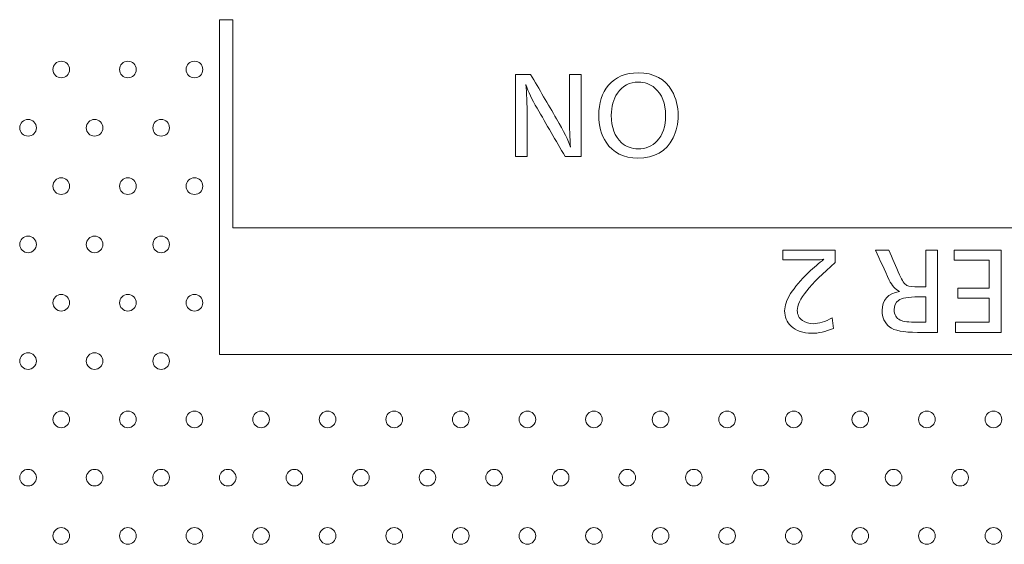
# Model space of a CAD drawing. Units: millimetres. Extents: x 49 to 776, y 23 to 547.
# Drawn here: x 444 to 459, y 507 to 515 of the extents above; entities that cross this region are included whole.
import ezdxf

# ---------------------------------------------------------------- set-up
doc = ezdxf.new("R2010")
doc.units = ezdxf.units.MM
doc.layers.add('1', color=7, linetype='Continuous', true_color=0xffffff)

msp = doc.modelspace()

# ---------------------------------------------------------------- linework, layer by layer
at = {"layer": '1', "color": 51, "linetype": 'Continuous', "lineweight": 13}
msp.add_line((456.36261, 510.45002), (456.38166, 510.29003), dxfattribs=at)
for points in [[(447.1621, 514.92338), (447.1621, 513.24839), (447.1621, 511.5734), (447.1621, 509.89842)], [(447.36212, 514.92338), (447.29545, 514.92338), (447.22877, 514.92338), (447.1621, 514.92338)], [(447.36212, 511.79848), (447.36212, 512.84011), (447.36212, 513.88175), (447.36212, 514.92338)], [(444.66118, 514.17618), (444.66118, 514.24533), (444.7171, 514.30124), (444.78607, 514.30124)], [(444.78607, 514.30124), (444.85521, 514.30124), (444.91113, 514.24533), (444.91113, 514.17618)], [(445.66112, 514.17618), (445.66112, 514.24533), (445.71703, 514.30124), (445.78617, 514.30124)], [(445.78617, 514.30124), (445.85514, 514.30124), (445.91106, 514.24533), (445.91106, 514.17618)], [(446.66115, 514.17618), (446.66115, 514.24533), (446.71707, 514.30124), (446.78604, 514.30124)], [(446.78604, 514.30124), (446.85518, 514.30124), (446.91109, 514.24533), (446.91109, 514.17618)], [(444.78607, 514.0513), (444.7171, 514.0513), (444.66118, 514.10721), (444.66118, 514.17618)], [(444.91113, 514.17618), (444.91113, 514.10721), (444.85521, 514.0513), (444.78607, 514.0513)], [(445.78617, 514.0513), (445.71703, 514.0513), (445.66112, 514.10721), (445.66112, 514.17618)], [(445.91106, 514.17618), (445.91106, 514.10721), (445.85514, 514.0513), (445.78617, 514.0513)], [(446.78604, 514.0513), (446.71707, 514.0513), (446.66115, 514.10721), (446.66115, 514.17618)], [(446.91109, 514.17618), (446.91109, 514.10721), (446.85518, 514.0513), (446.78604, 514.0513)], [(451.60727, 512.86895), (451.60727, 513.28028), (451.60727, 513.69162), (451.60727, 514.10296)], [(451.60727, 514.10296), (451.68306, 514.10296), (451.75885, 514.10296), (451.83464, 514.10296)], [(451.83464, 514.10296), (451.96475, 513.87977), (452.09487, 513.65658), (452.22499, 513.43339)], [(452.41831, 513.47484), (452.41831, 513.68422), (452.41831, 513.89359), (452.41831, 514.10296)], [(452.41831, 514.10296), (452.47681, 514.10296), (452.53531, 514.10296), (452.59382, 514.10296)], [(452.59382, 514.10296), (452.59382, 513.69162), (452.59382, 513.28028), (452.59382, 512.86895)], [(453.00593, 513.94072), (453.11018, 514.06419), (453.25799, 514.12593), (453.44973, 514.12593)], [(453.44973, 514.12593), (453.6852, 514.12593), (453.85401, 514.03597), (453.95631, 513.85623)], [(451.93253, 513.59479), (451.85633, 513.72567), (451.80007, 513.84367), (451.76355, 513.9488)], [(451.76355, 513.9488), (451.7759, 513.82603), (451.78207, 513.66393), (451.78207, 513.46302)], [(452.85776, 513.48952), (452.85776, 513.67384), (452.90733, 513.8243), (453.00593, 513.94072)], [(453.45325, 513.98746), (453.32008, 513.98746), (453.21513, 513.93155), (453.13858, 513.81989)], [(453.70002, 513.89786), (453.62982, 513.95765), (453.5478, 513.98746), (453.45325, 513.98746)], [(453.86142, 513.48528), (453.86142, 513.66838), (453.80762, 513.80578), (453.70002, 513.89786)], [(453.13858, 513.81989), (453.07737, 513.73117), (453.04668, 513.62093), (453.04668, 513.48881)], [(453.95631, 513.85623), (454.01893, 513.74581), (454.05033, 513.62251), (454.05033, 513.4867)], [(452.35322, 512.86895), (452.21299, 513.11089), (452.07276, 513.35284), (451.93253, 513.59479)], [(451.78207, 513.46302), (451.78207, 513.265), (451.78207, 513.06697), (451.78207, 512.86895)], [(452.43401, 513.0097), (452.42342, 513.14253), (452.41831, 513.29757), (452.41831, 513.47484)], [(452.96818, 513.08382), (452.89463, 513.19477), (452.85776, 513.33006), (452.85776, 513.48952)], [(453.04668, 513.48881), (453.04668, 513.30872), (453.09818, 513.17166), (453.20084, 513.07783)], [(453.73248, 513.10234), (453.81855, 513.19265), (453.86142, 513.32018), (453.86142, 513.48528)], [(454.05033, 513.4867), (454.05033, 513.36375), (454.02475, 513.25122), (453.97342, 513.14891)], [(444.16112, 513.30122), (444.16112, 513.37019), (444.21704, 513.42611), (444.28618, 513.42611)], [(444.28618, 513.17616), (444.21704, 513.17616), (444.16112, 513.23208), (444.16112, 513.30122)], [(444.28618, 513.42611), (444.35515, 513.42611), (444.41106, 513.37019), (444.41106, 513.30122)], [(444.41106, 513.30122), (444.41106, 513.23208), (444.35515, 513.17616), (444.28618, 513.17616)], [(445.16116, 513.30122), (445.16116, 513.37019), (445.21707, 513.42611), (445.28604, 513.42611)], [(445.28604, 513.17616), (445.21707, 513.17616), (445.16116, 513.23208), (445.16116, 513.30122)], [(445.28604, 513.42611), (445.35519, 513.42611), (445.4111, 513.37019), (445.4111, 513.30122)], [(445.4111, 513.30122), (445.4111, 513.23208), (445.35519, 513.17616), (445.28604, 513.17616)], [(446.16118, 513.30122), (446.16118, 513.37019), (446.21709, 513.42611), (446.28606, 513.42611)], [(446.28606, 513.17616), (446.21709, 513.17616), (446.16118, 513.23208), (446.16118, 513.30122)], [(446.28606, 513.42611), (446.35521, 513.42611), (446.41112, 513.37019), (446.41112, 513.30122)], [(446.41112, 513.30122), (446.41112, 513.23208), (446.35521, 513.17616), (446.28606, 513.17616)], [(452.22499, 513.43339), (452.33205, 513.24959), (452.40173, 513.10831), (452.43401, 513.0097)], [(453.97342, 513.14891), (453.87253, 512.94695), (453.69632, 512.84605), (453.44461, 512.84605)], [(453.44461, 512.84605), (453.23206, 512.84605), (453.07331, 512.92525), (452.96818, 513.08382)], [(453.20084, 513.07783), (453.26857, 513.01609), (453.35112, 512.98522), (453.44884, 512.98522)], [(453.44884, 512.98522), (453.56332, 512.98522), (453.65804, 513.02438), (453.73248, 513.10234)], [(451.78207, 512.86895), (451.72381, 512.86895), (451.66554, 512.86895), (451.60727, 512.86895)], [(452.59382, 512.86895), (452.51362, 512.86895), (452.43342, 512.86895), (452.35322, 512.86895)], [(444.66118, 512.42616), (444.66118, 512.4953), (444.7171, 512.55122), (444.78607, 512.55122)], [(444.78607, 512.30127), (444.7171, 512.30127), (444.66118, 512.35719), (444.66118, 512.42616)], [(444.78607, 512.55122), (444.85521, 512.55122), (444.91113, 512.4953), (444.91113, 512.42616)], [(444.91113, 512.42616), (444.91113, 512.35719), (444.85521, 512.30127), (444.78607, 512.30127)], [(445.66112, 512.42616), (445.66112, 512.4953), (445.71703, 512.55122), (445.78617, 512.55122)], [(445.78617, 512.30127), (445.71703, 512.30127), (445.66112, 512.35719), (445.66112, 512.42616)], [(445.78617, 512.55122), (445.85514, 512.55122), (445.91106, 512.4953), (445.91106, 512.42616)], [(445.91106, 512.42616), (445.91106, 512.35719), (445.85514, 512.30127), (445.78617, 512.30127)], [(446.66115, 512.42616), (446.66115, 512.4953), (446.71707, 512.55122), (446.78604, 512.55122)], [(446.78604, 512.30127), (446.71707, 512.30127), (446.66115, 512.35719), (446.66115, 512.42616)], [(446.78604, 512.55122), (446.85518, 512.55122), (446.91109, 512.4953), (446.91109, 512.42616)], [(446.91109, 512.42616), (446.91109, 512.35719), (446.85518, 512.30127), (446.78604, 512.30127)], [(444.16112, 511.5512), (444.16112, 511.62034), (444.21704, 511.67608), (444.28618, 511.67608)], [(444.28618, 511.67608), (444.35515, 511.67608), (444.41106, 511.62034), (444.41106, 511.5512)], [(445.16116, 511.5512), (445.16116, 511.62034), (445.21707, 511.67608), (445.28604, 511.67608)], [(445.28604, 511.67608), (445.35519, 511.67608), (445.4111, 511.62034), (445.4111, 511.5512)], [(446.16118, 511.5512), (446.16118, 511.62034), (446.21709, 511.67608), (446.28606, 511.67608)], [(446.28606, 511.67608), (446.35521, 511.67608), (446.41112, 511.62034), (446.41112, 511.5512)], [(471.38699, 511.79848), (463.3787, 511.79848), (455.37041, 511.79848), (447.36212, 511.79848)], [(444.28618, 511.42631), (444.21704, 511.42631), (444.16112, 511.48223), (444.16112, 511.5512)], [(444.41106, 511.5512), (444.41106, 511.48223), (444.35515, 511.42631), (444.28618, 511.42631)], [(445.28604, 511.42631), (445.21707, 511.42631), (445.16116, 511.48223), (445.16116, 511.5512)], [(445.4111, 511.5512), (445.4111, 511.48223), (445.35519, 511.42631), (445.28604, 511.42631)], [(446.28606, 511.42631), (446.21709, 511.42631), (446.16118, 511.48223), (446.16118, 511.5512)], [(446.41112, 511.5512), (446.41112, 511.48223), (446.35521, 511.42631), (446.28606, 511.42631)], [(455.62319, 511.31962), (455.62319, 511.36824), (455.62319, 511.41687), (455.62319, 511.46549)], [(455.62319, 511.46549), (455.88566, 511.46549), (456.14812, 511.46549), (456.41059, 511.46549)], [(456.41059, 511.46549), (456.41059, 511.40305), (456.41059, 511.34061), (456.41059, 511.27817)], [(457.2215, 511.01506), (457.15195, 511.16523), (457.08239, 511.31539), (457.01283, 511.46556)], [(457.01283, 511.46556), (457.08045, 511.46556), (457.14807, 511.46556), (457.21568, 511.46556)], [(457.21568, 511.46556), (457.26901, 511.34232), (457.32234, 511.21909), (457.37567, 511.09585)], [(457.76831, 510.91523), (457.76831, 511.09867), (457.76831, 511.28212), (457.76831, 511.46556)], [(457.76831, 511.46556), (457.82681, 511.46556), (457.88531, 511.46556), (457.94381, 511.46556)], [(457.94381, 511.46556), (457.94381, 511.05422), (457.94381, 510.64288), (457.94381, 510.23154)], [(458.19736, 511.3145), (458.19736, 511.36483), (458.19736, 511.41516), (458.19736, 511.46549)], [(458.19736, 511.46549), (458.43142, 511.46549), (458.66549, 511.46549), (458.89956, 511.46549)], [(458.89956, 511.46549), (458.89956, 511.05415), (458.89956, 510.64281), (458.89956, 510.23147)], [(456.10755, 511.31962), (455.9461, 511.31962), (455.78464, 511.31962), (455.62319, 511.31962)], [(456.41059, 511.27817), (456.02994, 510.9522), (455.83962, 510.71266), (455.83962, 510.55956)], [(456.01001, 511.1307), (456.08938, 511.20726), (456.16558, 511.27287), (456.23861, 511.32773)], [(456.23861, 511.32773), (456.20774, 511.32226), (456.164, 511.31962), (456.10755, 511.31962)], [(458.72405, 511.3145), (458.54849, 511.3145), (458.37292, 511.3145), (458.19736, 511.3145)], [(458.72405, 510.89664), (458.72405, 511.03592), (458.72405, 511.17521), (458.72405, 511.3145)], [(455.65, 510.55585), (455.65, 510.70702), (455.76994, 510.89858), (456.01001, 511.1307)], [(457.37567, 511.09585), (457.41412, 511.00589), (457.45151, 510.95227), (457.4875, 510.93516)], [(457.37567, 510.84626), (457.31093, 510.87748), (457.2596, 510.93357), (457.2215, 511.01506)], [(457.4875, 510.93516), (457.51484, 510.92193), (457.5741, 510.91523), (457.666, 510.91523)], [(444.66118, 510.67622), (444.66118, 510.74519), (444.7171, 510.8011), (444.78607, 510.8011)], [(444.78607, 510.8011), (444.85521, 510.8011), (444.91113, 510.74519), (444.91113, 510.67622)], [(445.66112, 510.67622), (445.66112, 510.74519), (445.71703, 510.8011), (445.78617, 510.8011)], [(445.78617, 510.8011), (445.85514, 510.8011), (445.91106, 510.74519), (445.91106, 510.67622)], [(446.66115, 510.67622), (446.66115, 510.74519), (446.71707, 510.8011), (446.78604, 510.8011)], [(446.78604, 510.8011), (446.85518, 510.8011), (446.91109, 510.74519), (446.91109, 510.67622)], [(457.11338, 510.55733), (457.11338, 510.71697), (457.20086, 510.8131), (457.37567, 510.84626)], [(457.666, 510.91523), (457.7001, 510.91523), (457.73421, 510.91523), (457.76831, 510.91523)], [(458.24921, 510.74618), (458.24921, 510.79633), (458.24921, 510.84648), (458.24921, 510.89664)], [(458.24921, 510.89664), (458.40749, 510.89664), (458.56577, 510.89664), (458.72405, 510.89664)], [(444.78607, 510.55116), (444.7171, 510.55116), (444.66118, 510.60708), (444.66118, 510.67622)], [(444.91113, 510.67622), (444.91113, 510.60708), (444.85521, 510.55116), (444.78607, 510.55116)], [(445.78617, 510.55116), (445.71703, 510.55116), (445.66112, 510.60708), (445.66112, 510.67622)], [(445.91106, 510.67622), (445.91106, 510.60708), (445.85514, 510.55116), (445.78617, 510.55116)], [(446.78604, 510.55116), (446.71707, 510.55116), (446.66115, 510.60708), (446.66115, 510.67622)], [(446.91109, 510.67622), (446.91109, 510.60708), (446.85518, 510.55116), (446.78604, 510.55116)], [(457.36014, 510.71062), (457.31658, 510.67657), (457.29488, 510.62983), (457.29488, 510.57056)], [(457.65948, 510.76318), (457.5039, 510.76318), (457.40424, 510.74589), (457.36014, 510.71062)], [(457.76831, 510.76318), (457.73203, 510.76318), (457.69575, 510.76318), (457.65948, 510.76318)], [(457.76831, 510.38253), (457.76831, 510.50942), (457.76831, 510.6363), (457.76831, 510.76318)], [(458.72405, 510.74618), (458.56577, 510.74618), (458.40749, 510.74618), (458.24921, 510.74618)], [(458.72405, 510.38246), (458.72405, 510.5037), (458.72405, 510.62494), (458.72405, 510.74618)], [(455.74843, 510.3239), (455.68281, 510.38528), (455.65, 510.46272), (455.65, 510.55585)], [(455.83962, 510.55956), (455.83962, 510.49641), (455.86572, 510.44649), (455.91811, 510.40998)], [(457.2282, 510.31145), (457.15183, 510.37213), (457.11338, 510.45415), (457.11338, 510.55733)], [(457.29488, 510.57056), (457.29488, 510.4963), (457.32504, 510.44462), (457.38537, 510.41587)], [(455.91811, 510.40998), (455.96344, 510.37788), (456.01742, 510.36182), (456.07951, 510.36182)], [(456.07951, 510.36182), (456.16594, 510.36182), (456.26031, 510.39111), (456.36261, 510.45002)], [(457.38537, 510.41587), (457.4307, 510.39365), (457.51589, 510.38253), (457.64078, 510.38253)], [(457.64078, 510.38253), (457.68329, 510.38253), (457.7258, 510.38253), (457.76831, 510.38253)], [(458.21376, 510.23147), (458.21376, 510.2818), (458.21376, 510.33213), (458.21376, 510.38246)], [(458.21376, 510.38246), (458.38386, 510.38246), (458.55396, 510.38246), (458.72405, 510.38246)], [(456.05728, 510.21736), (455.92693, 510.21736), (455.82392, 510.25299), (455.74843, 510.3239)], [(456.38166, 510.29003), (456.26313, 510.2417), (456.15518, 510.21736), (456.05728, 510.21736)], [(457.64748, 510.23154), (457.43511, 510.23154), (457.29541, 510.25818), (457.2282, 510.31145)], [(457.94381, 510.23154), (457.84504, 510.23154), (457.74626, 510.23154), (457.64748, 510.23154)], [(458.89956, 510.23147), (458.67096, 510.23147), (458.44236, 510.23147), (458.21376, 510.23147)], [(444.16112, 509.80117), (444.16112, 509.87032), (444.21704, 509.92623), (444.28618, 509.92623)], [(444.28618, 509.92623), (444.35515, 509.92623), (444.41106, 509.87032), (444.41106, 509.80117)], [(445.16116, 509.80117), (445.16116, 509.87032), (445.21707, 509.92623), (445.28604, 509.92623)], [(445.28604, 509.92623), (445.35519, 509.92623), (445.4111, 509.87032), (445.4111, 509.80117)], [(446.16118, 509.80117), (446.16118, 509.87032), (446.21709, 509.92623), (446.28606, 509.92623)], [(446.28606, 509.92623), (446.35521, 509.92623), (446.41112, 509.87032), (446.41112, 509.80117)], [(447.1621, 509.89842), (455.30374, 509.89842), (463.44538, 509.89842), (471.58702, 509.89842)], [(444.28618, 509.67629), (444.21704, 509.67629), (444.16112, 509.7322), (444.16112, 509.80117)], [(444.41106, 509.80117), (444.41106, 509.7322), (444.35515, 509.67629), (444.28618, 509.67629)], [(445.28604, 509.67629), (445.21707, 509.67629), (445.16116, 509.7322), (445.16116, 509.80117)], [(445.4111, 509.80117), (445.4111, 509.7322), (445.35519, 509.67629), (445.28604, 509.67629)], [(446.28606, 509.67629), (446.21709, 509.67629), (446.16118, 509.7322), (446.16118, 509.80117)], [(446.41112, 509.80117), (446.41112, 509.7322), (446.35521, 509.67629), (446.28606, 509.67629)], [(444.66118, 508.92621), (444.66118, 508.99536), (444.7171, 509.0511), (444.78607, 509.0511)], [(444.78607, 509.0511), (444.85521, 509.0511), (444.91113, 508.99536), (444.91113, 508.92621)], [(445.66112, 508.92621), (445.66112, 508.99536), (445.71703, 509.0511), (445.78617, 509.0511)], [(445.78617, 509.0511), (445.85514, 509.0511), (445.91106, 508.99536), (445.91106, 508.92621)], [(446.66115, 508.92621), (446.66115, 508.99536), (446.71707, 509.0511), (446.78604, 509.0511)], [(446.78604, 509.0511), (446.85518, 509.0511), (446.91109, 508.99536), (446.91109, 508.92621)], [(447.66117, 508.92621), (447.66117, 508.99536), (447.71709, 509.0511), (447.78605, 509.0511)], [(447.78605, 509.0511), (447.8552, 509.0511), (447.91111, 508.99536), (447.91111, 508.92621)], [(448.66112, 508.92621), (448.66112, 508.99536), (448.71703, 509.0511), (448.78618, 509.0511)], [(448.78618, 509.0511), (448.85515, 509.0511), (448.91106, 508.99536), (448.91106, 508.92621)], [(449.66114, 508.92621), (449.66114, 508.99536), (449.71705, 509.0511), (449.7862, 509.0511)], [(449.7862, 509.0511), (449.85517, 509.0511), (449.91108, 508.99536), (449.91108, 508.92621)], [(450.66116, 508.92621), (450.66116, 508.99536), (450.71707, 509.0511), (450.78604, 509.0511)], [(450.78604, 509.0511), (450.85519, 509.0511), (450.9111, 508.99536), (450.9111, 508.92621)], [(451.66119, 508.92621), (451.66119, 508.99536), (451.71711, 509.0511), (451.78608, 509.0511)], [(451.78608, 509.0511), (451.85522, 509.0511), (451.91114, 508.99536), (451.91114, 508.92621)], [(452.66113, 508.92621), (452.66113, 508.99536), (452.71704, 509.0511), (452.78619, 509.0511)], [(452.78619, 509.0511), (452.85515, 509.0511), (452.91107, 508.99536), (452.91107, 508.92621)], [(453.66114, 508.92621), (453.66114, 508.99536), (453.71706, 509.0511), (453.78603, 509.0511)], [(453.78603, 509.0511), (453.85517, 509.0511), (453.91109, 508.99536), (453.91109, 508.92621)], [(454.66118, 508.92621), (454.66118, 508.99536), (454.7171, 509.0511), (454.78607, 509.0511)], [(454.78607, 509.0511), (454.85521, 509.0511), (454.91112, 508.99536), (454.91112, 508.92621)], [(455.66111, 508.92621), (455.66111, 508.99536), (455.71703, 509.0511), (455.78617, 509.0511)], [(455.78617, 509.0511), (455.85514, 509.0511), (455.91106, 508.99536), (455.91106, 508.92621)], [(456.66113, 508.92621), (456.66113, 508.99536), (456.71705, 509.0511), (456.78602, 509.0511)], [(456.78602, 509.0511), (456.85516, 509.0511), (456.91107, 508.99536), (456.91107, 508.92621)], [(457.66117, 508.92621), (457.66117, 508.99536), (457.71708, 509.0511), (457.78605, 509.0511)], [(457.78605, 509.0511), (457.8552, 509.0511), (457.91111, 508.99536), (457.91111, 508.92621)], [(458.66119, 508.92621), (458.66119, 508.99536), (458.7171, 509.0511), (458.78607, 509.0511)], [(458.78607, 509.0511), (458.85522, 509.0511), (458.91113, 508.99536), (458.91113, 508.92621)], [(444.78607, 508.80133), (444.7171, 508.80133), (444.66118, 508.85707), (444.66118, 508.92621)], [(444.91113, 508.92621), (444.91113, 508.85707), (444.85521, 508.80133), (444.78607, 508.80133)], [(445.78617, 508.80133), (445.71703, 508.80133), (445.66112, 508.85707), (445.66112, 508.92621)], [(445.91106, 508.92621), (445.91106, 508.85707), (445.85514, 508.80133), (445.78617, 508.80133)], [(446.78604, 508.80133), (446.71707, 508.80133), (446.66115, 508.85707), (446.66115, 508.92621)], [(446.91109, 508.92621), (446.91109, 508.85707), (446.85518, 508.80133), (446.78604, 508.80133)], [(447.78605, 508.80133), (447.71709, 508.80133), (447.66117, 508.85707), (447.66117, 508.92621)], [(447.91111, 508.92621), (447.91111, 508.85707), (447.8552, 508.80133), (447.78605, 508.80133)], [(448.78618, 508.80133), (448.71703, 508.80133), (448.66112, 508.85707), (448.66112, 508.92621)], [(448.91106, 508.92621), (448.91106, 508.85707), (448.85515, 508.80133), (448.78618, 508.80133)], [(449.7862, 508.80133), (449.71705, 508.80133), (449.66114, 508.85707), (449.66114, 508.92621)], [(449.91108, 508.92621), (449.91108, 508.85707), (449.85517, 508.80133), (449.7862, 508.80133)], [(450.78604, 508.80133), (450.71707, 508.80133), (450.66116, 508.85707), (450.66116, 508.92621)], [(450.9111, 508.92621), (450.9111, 508.85707), (450.85519, 508.80133), (450.78604, 508.80133)], [(451.78608, 508.80133), (451.71711, 508.80133), (451.66119, 508.85707), (451.66119, 508.92621)], [(451.91114, 508.92621), (451.91114, 508.85707), (451.85522, 508.80133), (451.78608, 508.80133)], [(452.78619, 508.80133), (452.71704, 508.80133), (452.66113, 508.85707), (452.66113, 508.92621)], [(452.91107, 508.92621), (452.91107, 508.85707), (452.85515, 508.80133), (452.78619, 508.80133)], [(453.78603, 508.80133), (453.71706, 508.80133), (453.66114, 508.85707), (453.66114, 508.92621)], [(453.91109, 508.92621), (453.91109, 508.85707), (453.85517, 508.80133), (453.78603, 508.80133)], [(454.78607, 508.80133), (454.7171, 508.80133), (454.66118, 508.85707), (454.66118, 508.92621)], [(454.91112, 508.92621), (454.91112, 508.85707), (454.85521, 508.80133), (454.78607, 508.80133)], [(455.78617, 508.80133), (455.71703, 508.80133), (455.66111, 508.85707), (455.66111, 508.92621)], [(455.91106, 508.92621), (455.91106, 508.85707), (455.85514, 508.80133), (455.78617, 508.80133)], [(456.78602, 508.80133), (456.71705, 508.80133), (456.66113, 508.85707), (456.66113, 508.92621)], [(456.91107, 508.92621), (456.91107, 508.85707), (456.85516, 508.80133), (456.78602, 508.80133)], [(457.78605, 508.80133), (457.71708, 508.80133), (457.66117, 508.85707), (457.66117, 508.92621)], [(457.91111, 508.92621), (457.91111, 508.85707), (457.8552, 508.80133), (457.78605, 508.80133)], [(458.78607, 508.80133), (458.7171, 508.80133), (458.66119, 508.85707), (458.66119, 508.92621)], [(458.91113, 508.92621), (458.91113, 508.85707), (458.85522, 508.80133), (458.78607, 508.80133)], [(444.16112, 508.05124), (444.16112, 508.1202), (444.21704, 508.17612), (444.28618, 508.17612)], [(444.28618, 508.17612), (444.35515, 508.17612), (444.41106, 508.1202), (444.41106, 508.05124)], [(445.16116, 508.05124), (445.16116, 508.1202), (445.21707, 508.17612), (445.28604, 508.17612)], [(445.28604, 508.17612), (445.35519, 508.17612), (445.4111, 508.1202), (445.4111, 508.05124)], [(446.16118, 508.05124), (446.16118, 508.1202), (446.21709, 508.17612), (446.28606, 508.17612)], [(446.28606, 508.17612), (446.35521, 508.17612), (446.41112, 508.1202), (446.41112, 508.05124)], [(447.16111, 508.05124), (447.16111, 508.1202), (447.21702, 508.17612), (447.28617, 508.17612)], [(447.28617, 508.17612), (447.35514, 508.17612), (447.41105, 508.1202), (447.41105, 508.05124)], [(448.16115, 508.05124), (448.16115, 508.1202), (448.21706, 508.17612), (448.28603, 508.17612)], [(448.28603, 508.17612), (448.35517, 508.17612), (448.41109, 508.1202), (448.41109, 508.05124)], [(449.16116, 508.05124), (449.16116, 508.1202), (449.21708, 508.17612), (449.28605, 508.17612)], [(449.28605, 508.17612), (449.35519, 508.17612), (449.41111, 508.1202), (449.41111, 508.05124)], [(450.16118, 508.05124), (450.16118, 508.1202), (450.2171, 508.17612), (450.28607, 508.17612)], [(450.28607, 508.17612), (450.35521, 508.17612), (450.41113, 508.1202), (450.41113, 508.05124)], [(451.16113, 508.05124), (451.16113, 508.1202), (451.21705, 508.17612), (451.28619, 508.17612)], [(451.28619, 508.17612), (451.35516, 508.17612), (451.41108, 508.1202), (451.41108, 508.05124)], [(452.16115, 508.05124), (452.16115, 508.1202), (452.21707, 508.17612), (452.28603, 508.17612)], [(452.28603, 508.17612), (452.35518, 508.17612), (452.41109, 508.1202), (452.41109, 508.05124)], [(453.16119, 508.05124), (453.16119, 508.1202), (453.2171, 508.17612), (453.28607, 508.17612)], [(453.28607, 508.17612), (453.35522, 508.17612), (453.41113, 508.1202), (453.41113, 508.05124)], [(454.16112, 508.05124), (454.16112, 508.1202), (454.21703, 508.17612), (454.28618, 508.17612)], [(454.28618, 508.17612), (454.35515, 508.17612), (454.41106, 508.1202), (454.41106, 508.05124)], [(455.16114, 508.05124), (455.16114, 508.1202), (455.21705, 508.17612), (455.28602, 508.17612)], [(455.28602, 508.17612), (455.35517, 508.17612), (455.41108, 508.1202), (455.41108, 508.05124)], [(456.16118, 508.05124), (456.16118, 508.1202), (456.21709, 508.17612), (456.28606, 508.17612)], [(456.28606, 508.17612), (456.3552, 508.17612), (456.41112, 508.1202), (456.41112, 508.05124)], [(457.16111, 508.05124), (457.16111, 508.1202), (457.21702, 508.17612), (457.28617, 508.17612)], [(457.28617, 508.17612), (457.35513, 508.17612), (457.41105, 508.1202), (457.41105, 508.05124)], [(458.16114, 508.05124), (458.16114, 508.1202), (458.21706, 508.17612), (458.2862, 508.17612)], [(458.2862, 508.17612), (458.35517, 508.17612), (458.41109, 508.1202), (458.41109, 508.05124)], [(444.28618, 507.92618), (444.21704, 507.92618), (444.16112, 507.98209), (444.16112, 508.05124)], [(444.41106, 508.05124), (444.41106, 507.98209), (444.35515, 507.92618), (444.28618, 507.92618)], [(445.28604, 507.92618), (445.21707, 507.92618), (445.16116, 507.98209), (445.16116, 508.05124)], [(445.4111, 508.05124), (445.4111, 507.98209), (445.35519, 507.92618), (445.28604, 507.92618)], [(446.28606, 507.92618), (446.21709, 507.92618), (446.16118, 507.98209), (446.16118, 508.05124)], [(446.41112, 508.05124), (446.41112, 507.98209), (446.35521, 507.92618), (446.28606, 507.92618)], [(447.28617, 507.92618), (447.21702, 507.92618), (447.16111, 507.98209), (447.16111, 508.05124)], [(447.41105, 508.05124), (447.41105, 507.98209), (447.35514, 507.92618), (447.28617, 507.92618)], [(448.28603, 507.92618), (448.21706, 507.92618), (448.16115, 507.98209), (448.16115, 508.05124)], [(448.41109, 508.05124), (448.41109, 507.98209), (448.35517, 507.92618), (448.28603, 507.92618)], [(449.28605, 507.92618), (449.21708, 507.92618), (449.16116, 507.98209), (449.16116, 508.05124)], [(449.41111, 508.05124), (449.41111, 507.98209), (449.35519, 507.92618), (449.28605, 507.92618)], [(450.28607, 507.92618), (450.2171, 507.92618), (450.16118, 507.98209), (450.16118, 508.05124)], [(450.41113, 508.05124), (450.41113, 507.98209), (450.35521, 507.92618), (450.28607, 507.92618)], [(451.28619, 507.92618), (451.21705, 507.92618), (451.16113, 507.98209), (451.16113, 508.05124)], [(451.41108, 508.05124), (451.41108, 507.98209), (451.35516, 507.92618), (451.28619, 507.92618)], [(452.28603, 507.92618), (452.21707, 507.92618), (452.16115, 507.98209), (452.16115, 508.05124)], [(452.41109, 508.05124), (452.41109, 507.98209), (452.35518, 507.92618), (452.28603, 507.92618)], [(453.28607, 507.92618), (453.2171, 507.92618), (453.16119, 507.98209), (453.16119, 508.05124)], [(453.41113, 508.05124), (453.41113, 507.98209), (453.35522, 507.92618), (453.28607, 507.92618)], [(454.28618, 507.92618), (454.21703, 507.92618), (454.16112, 507.98209), (454.16112, 508.05124)], [(454.41106, 508.05124), (454.41106, 507.98209), (454.35515, 507.92618), (454.28618, 507.92618)], [(455.28602, 507.92618), (455.21705, 507.92618), (455.16114, 507.98209), (455.16114, 508.05124)], [(455.41108, 508.05124), (455.41108, 507.98209), (455.35517, 507.92618), (455.28602, 507.92618)], [(456.28606, 507.92618), (456.21709, 507.92618), (456.16118, 507.98209), (456.16118, 508.05124)], [(456.41112, 508.05124), (456.41112, 507.98209), (456.3552, 507.92618), (456.28606, 507.92618)], [(457.28617, 507.92618), (457.21702, 507.92618), (457.16111, 507.98209), (457.16111, 508.05124)], [(457.41105, 508.05124), (457.41105, 507.98209), (457.35513, 507.92618), (457.28617, 507.92618)], [(458.2862, 507.92618), (458.21706, 507.92618), (458.16114, 507.98209), (458.16114, 508.05124)], [(458.41109, 508.05124), (458.41109, 507.98209), (458.35517, 507.92618), (458.2862, 507.92618)], [(444.66118, 507.17619), (444.66118, 507.24533), (444.7171, 507.30125), (444.78607, 507.30125)], [(444.78607, 507.30125), (444.85521, 507.30125), (444.91113, 507.24533), (444.91113, 507.17619)], [(445.66112, 507.17619), (445.66112, 507.24533), (445.71703, 507.30125), (445.78617, 507.30125)], [(445.78617, 507.30125), (445.85514, 507.30125), (445.91106, 507.24533), (445.91106, 507.17619)], [(446.66115, 507.17619), (446.66115, 507.24533), (446.71707, 507.30125), (446.78604, 507.30125)], [(446.78604, 507.30125), (446.85518, 507.30125), (446.91109, 507.24533), (446.91109, 507.17619)], [(447.66117, 507.17619), (447.66117, 507.24533), (447.71709, 507.30125), (447.78605, 507.30125)], [(447.78605, 507.30125), (447.8552, 507.30125), (447.91111, 507.24533), (447.91111, 507.17619)], [(448.66112, 507.17619), (448.66112, 507.24533), (448.71703, 507.30125), (448.78618, 507.30125)], [(448.78618, 507.30125), (448.85515, 507.30125), (448.91106, 507.24533), (448.91106, 507.17619)], [(449.66114, 507.17619), (449.66114, 507.24533), (449.71705, 507.30125), (449.7862, 507.30125)], [(449.7862, 507.30125), (449.85517, 507.30125), (449.91108, 507.24533), (449.91108, 507.17619)], [(450.66116, 507.17619), (450.66116, 507.24533), (450.71707, 507.30125), (450.78604, 507.30125)], [(450.78604, 507.30125), (450.85519, 507.30125), (450.9111, 507.24533), (450.9111, 507.17619)], [(451.66119, 507.17619), (451.66119, 507.24533), (451.71711, 507.30125), (451.78608, 507.30125)], [(451.78608, 507.30125), (451.85522, 507.30125), (451.91114, 507.24533), (451.91114, 507.17619)], [(452.66113, 507.17619), (452.66113, 507.24533), (452.71704, 507.30125), (452.78619, 507.30125)], [(452.78619, 507.30125), (452.85515, 507.30125), (452.91107, 507.24533), (452.91107, 507.17619)], [(453.66114, 507.17619), (453.66114, 507.24533), (453.71706, 507.30125), (453.78603, 507.30125)], [(453.78603, 507.30125), (453.85517, 507.30125), (453.91109, 507.24533), (453.91109, 507.17619)], [(454.66118, 507.17619), (454.66118, 507.24533), (454.7171, 507.30125), (454.78607, 507.30125)], [(454.78607, 507.30125), (454.85521, 507.30125), (454.91112, 507.24533), (454.91112, 507.17619)], [(455.66111, 507.17619), (455.66111, 507.24533), (455.71703, 507.30125), (455.78617, 507.30125)], [(455.78617, 507.30125), (455.85514, 507.30125), (455.91106, 507.24533), (455.91106, 507.17619)], [(456.66113, 507.17619), (456.66113, 507.24533), (456.71705, 507.30125), (456.78602, 507.30125)], [(456.78602, 507.30125), (456.85516, 507.30125), (456.91107, 507.24533), (456.91107, 507.17619)], [(457.66117, 507.17619), (457.66117, 507.24533), (457.71708, 507.30125), (457.78605, 507.30125)], [(457.78605, 507.30125), (457.8552, 507.30125), (457.91111, 507.24533), (457.91111, 507.17619)], [(458.66119, 507.17619), (458.66119, 507.24533), (458.7171, 507.30125), (458.78607, 507.30125)], [(458.78607, 507.30125), (458.85522, 507.30125), (458.91113, 507.24533), (458.91113, 507.17619)], [(444.78607, 507.05131), (444.7171, 507.05131), (444.66118, 507.10722), (444.66118, 507.17619)], [(444.91113, 507.17619), (444.91113, 507.10722), (444.85521, 507.05131), (444.78607, 507.05131)], [(445.78617, 507.05131), (445.71703, 507.05131), (445.66112, 507.10722), (445.66112, 507.17619)], [(445.91106, 507.17619), (445.91106, 507.10722), (445.85514, 507.05131), (445.78617, 507.05131)], [(446.78604, 507.05131), (446.71707, 507.05131), (446.66115, 507.10722), (446.66115, 507.17619)], [(446.91109, 507.17619), (446.91109, 507.10722), (446.85518, 507.05131), (446.78604, 507.05131)], [(447.78605, 507.05131), (447.71709, 507.05131), (447.66117, 507.10722), (447.66117, 507.17619)], [(447.91111, 507.17619), (447.91111, 507.10722), (447.8552, 507.05131), (447.78605, 507.05131)], [(448.78618, 507.05131), (448.71703, 507.05131), (448.66112, 507.10722), (448.66112, 507.17619)], [(448.91106, 507.17619), (448.91106, 507.10722), (448.85515, 507.05131), (448.78618, 507.05131)], [(449.7862, 507.05131), (449.71705, 507.05131), (449.66114, 507.10722), (449.66114, 507.17619)], [(449.91108, 507.17619), (449.91108, 507.10722), (449.85517, 507.05131), (449.7862, 507.05131)], [(450.78604, 507.05131), (450.71707, 507.05131), (450.66116, 507.10722), (450.66116, 507.17619)], [(450.9111, 507.17619), (450.9111, 507.10722), (450.85519, 507.05131), (450.78604, 507.05131)], [(451.78608, 507.05131), (451.71711, 507.05131), (451.66119, 507.10722), (451.66119, 507.17619)], [(451.91114, 507.17619), (451.91114, 507.10722), (451.85522, 507.05131), (451.78608, 507.05131)], [(452.78619, 507.05131), (452.71704, 507.05131), (452.66113, 507.10722), (452.66113, 507.17619)], [(452.91107, 507.17619), (452.91107, 507.10722), (452.85515, 507.05131), (452.78619, 507.05131)], [(453.78603, 507.05131), (453.71706, 507.05131), (453.66114, 507.10722), (453.66114, 507.17619)], [(453.91109, 507.17619), (453.91109, 507.10722), (453.85517, 507.05131), (453.78603, 507.05131)], [(454.78607, 507.05131), (454.7171, 507.05131), (454.66118, 507.10722), (454.66118, 507.17619)], [(454.91112, 507.17619), (454.91112, 507.10722), (454.85521, 507.05131), (454.78607, 507.05131)], [(455.78617, 507.05131), (455.71703, 507.05131), (455.66111, 507.10722), (455.66111, 507.17619)], [(455.91106, 507.17619), (455.91106, 507.10722), (455.85514, 507.05131), (455.78617, 507.05131)], [(456.78602, 507.05131), (456.71705, 507.05131), (456.66113, 507.10722), (456.66113, 507.17619)], [(456.91107, 507.17619), (456.91107, 507.10722), (456.85516, 507.05131), (456.78602, 507.05131)], [(457.78605, 507.05131), (457.71708, 507.05131), (457.66117, 507.10722), (457.66117, 507.17619)], [(457.91111, 507.17619), (457.91111, 507.10722), (457.8552, 507.05131), (457.78605, 507.05131)], [(458.78607, 507.05131), (458.7171, 507.05131), (458.66119, 507.10722), (458.66119, 507.17619)], [(458.91113, 507.17619), (458.91113, 507.10722), (458.85522, 507.05131), (458.78607, 507.05131)]]:
    msp.add_open_spline(points, degree=3, dxfattribs=at)

doc.saveas('drawing.dxf')
